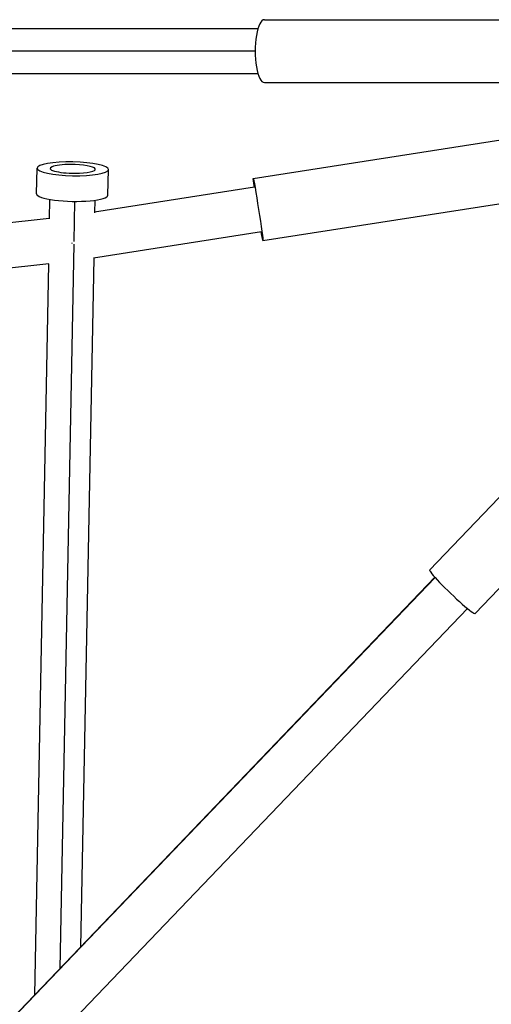
# Model space of a CAD drawing. Units: millimetres. Extents: x -1580 to 4509, y -1580 to 4509.
# Drawn here: x 2493 to 2692, y 2528 to 2942 of the extents above; entities that cross this region are included whole.
import ezdxf

# ---------------------------------------------------------------- set-up
doc = ezdxf.new("R2010")
doc.units = ezdxf.units.MM
doc.header["$LTSCALE"] = 20
doc.layers.add('2d', color=230, linetype='Continuous')

msp = doc.modelspace()

# ---------------------------------------------------------------- linework, layer by layer
at = {"layer": '2d'}
for p, q in [((2596.34, 2942.25), (2701.48, 2942.25)), ((2596.34, 2915.75), (2701.48, 2915.75)), ((2591.68, 2875.38), (2700.36, 2892.29)), ((2500.55, 2868.92), (2500.75, 2879.71)), ((2530.54, 2868.35), (2530.75, 2879.14)), ((2592.26, 2871.67), (2524.91, 2861.13)), ((2592.26, 2871.67), (2524.91, 2861.13)), ((2506, 2866.56), (2505.85, 2858.38)), ((2525, 2866.2), (2524.9, 2860.84)), ((2595.76, 2849.19), (2704.44, 2866.11)), ((2516.47, 2865.71), (2516.15, 2848.76)), ((2505.85, 2858.53), (2165.65, 2821.4)), ((2505.85, 2858.53), (2165.65, 2821.4)), ((2595.18, 2852.9), (2524.43, 2841.83)), ((2516.13, 2847.71), (2510.36, 2542.57)), ((2524.54, 2841.84), (2519.05, 2551.65)), ((2505.71, 2839.41), (2167.38, 2802.47)), ((2505.49, 2839.38), (2499.67, 2531.39)), ((2665.89, 2710.47), (2741.72, 2789.69)), ((2685.03, 2692.15), (2760.86, 2771.37)), ((2447.35, 2476.74), (2668.1, 2707.36)), ((2447.36, 2476.61), (2668.16, 2707.28)), ((2451.09, 2453.17), (2681.82, 2694.22))]:
    msp.add_line(p, q, dxfattribs=at)
for centre, major_axis, ratio, start_param, end_param in [((2596.34, 2929), (0, 13.25), 0.293829, 0, 3.141593), ((2515.75, 2879.42), (-9.5, 0.18), 0.193898, -1.467005, 1.674588), ((2515.75, 2879.42), (-9.5, 0.18), 0.193898, 1.674588, 4.81618), ((2515.55, 2868.63), (-15, 0.28), 0.193898, 0, 3.141593), ((2675.46, 2701.31), (-9.57, 9.16), 0.078658, 0, 3.141593)]:
    msp.add_ellipse(centre, major_axis=major_axis, ratio=ratio, start_param=start_param, end_param=end_param, dxfattribs=at)
at = {"layer": '2d', "extrusion": (0, 0, -1)}
for centre, major_axis, ratio, start_param, end_param in [((2515.75, 2879.42), (-15, 0.28), 0.193898, 3.141593, 9.424778), ((2593.72, 2862.29), (-2.04, 13.09), 0.014011, -0.771783, 3.912478)]:
    msp.add_ellipse(centre, major_axis=major_axis, ratio=ratio, start_param=start_param, end_param=end_param, dxfattribs=at)
at = {"layer": '2d'}
for points, knots in [([(335.38, 2938.5), (350.06, 2938.5), (364.8, 2938.5), (429.96, 2938.5), (480.65, 2938.5), (591.46, 2938.5), (651.69, 2938.5), (771.82, 2938.5), (831.73, 2938.5), (951.08, 2938.5), (1010.54, 2938.5), (1129.08, 2938.5), (1188.19, 2938.5), (1306.18, 2938.5), (1365.1, 2938.5), (1482.65, 2938.5), (1541.31, 2938.5), (1658.42, 2938.5), (1716.89, 2938.5), (1833.82, 2938.5), (1892.31, 2938.5), (2009.22, 2938.5), (2067.67, 2938.5), (2184.52, 2938.5), (2242.95, 2938.5), (2359.98, 2938.5), (2418.61, 2938.5), (2515.95, 2938.5), (2554.93, 2938.5), (2593.62, 2938.5)], [0.783302, 0.783302, 0.783302, 0.783302, 5.384342, 5.384342, 21.118074, 21.118074, 39.622133, 39.622133, 57.861957, 57.861957, 75.834504, 75.834504, 93.6161, 93.6161, 111.291598, 111.291598, 128.88305, 128.88305, 146.446037, 146.446037, 164.079423, 164.079423, 181.807412, 181.807412, 199.667283, 199.667283, 217.76532, 217.76532, 229.896326, 229.896326, 229.896326, 229.896326]), ([(2592.45, 2929), (2591.25, 2929), (2590.05, 2929), (2585.92, 2929), (2583.05, 2929), (2577.27, 2929), (2574.39, 2929), (2565.72, 2929), (2559.94, 2929), (2542.59, 2929), (2531.01, 2929), (2496.27, 2929), (2473.08, 2929), (2403.44, 2929), (2356.9, 2929), (2217.02, 2929), (2123.41, 2929), (1841.85, 2929), (1653.17, 2929), (1275.83, 2929), (1087.15, 2929), (805.59, 2929), (711.98, 2929), (572.1, 2929), (525.56, 2929), (455.92, 2929), (432.73, 2929), (397.99, 2929), (386.41, 2929), (369.06, 2929), (363.28, 2929), (354.61, 2929), (351.73, 2929), (345.95, 2929), (343.08, 2929), (338.95, 2929), (337.75, 2929), (336.55, 2929)], [0.0253433, 0.0253433, 0.0253433, 0.0253433, 0.0268916, 0.0268916, 0.0305877, 0.0305877, 0.0342839, 0.0342839, 0.0416762, 0.0416762, 0.0564608, 0.0564608, 0.0860301, 0.0860301, 0.1451687, 0.1451687, 0.2634458, 0.2634458, 0.5, 0.5, 0.7365542, 0.7365542, 0.8548313, 0.8548313, 0.9139699, 0.9139699, 0.9435392, 0.9435392, 0.9583238, 0.9583238, 0.9657161, 0.9657161, 0.9694123, 0.9694123, 0.9731084, 0.9731084, 0.9746567, 0.9746567, 0.9746567, 0.9746567]), ([(2593.62, 2919.5), (2578.94, 2919.5), (2564.2, 2919.5), (2499.04, 2919.5), (2448.35, 2919.5), (2337.54, 2919.5), (2277.31, 2919.5), (2157.18, 2919.5), (2097.27, 2919.5), (1977.92, 2919.5), (1918.46, 2919.5), (1799.92, 2919.5), (1740.81, 2919.5), (1622.82, 2919.5), (1563.9, 2919.5), (1446.35, 2919.5), (1387.69, 2919.5), (1270.58, 2919.5), (1212.11, 2919.5), (1095.18, 2919.5), (1036.69, 2919.5), (919.78, 2919.5), (861.33, 2919.5), (744.48, 2919.5), (686.05, 2919.5), (569.02, 2919.5), (510.39, 2919.5), (413.05, 2919.5), (374.07, 2919.5), (335.38, 2919.5)], [0.783302, 0.783302, 0.783302, 0.783302, 5.384342, 5.384342, 21.118074, 21.118074, 39.622133, 39.622133, 57.861957, 57.861957, 75.834504, 75.834504, 93.6161, 93.6161, 111.291598, 111.291598, 128.88305, 128.88305, 146.446037, 146.446037, 164.079423, 164.079423, 181.807412, 181.807412, 199.667283, 199.667283, 217.76532, 217.76532, 229.896326, 229.896326, 229.896326, 229.896326])]:
    msp.add_open_spline(points, degree=3, knots=knots, dxfattribs=at)
msp.add_rational_spline([(2515.49, 2848.01), (2515.48, 2848.1), (2515.46, 2848.19), (2515.45, 2848.29)], [0.506161563278, 0.505653231726, 0.505183435099, 0.504752173395], degree=3, dxfattribs=at)

doc.saveas('drawing.dxf')
